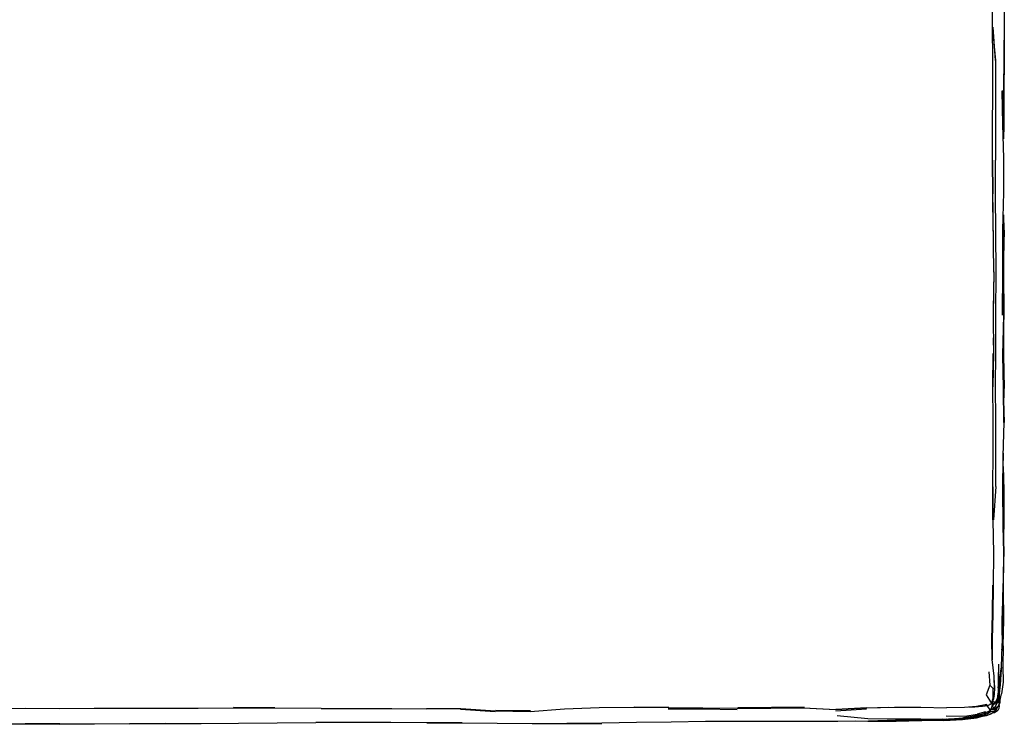
# Model space of a CAD drawing. Units: metres. Extents: x -1.22 to 0.47, y -0.41 to 0.62.
# Drawn here: x -0.37 to 0.47, y -0.41 to 0.19 of the extents above; entities that cross this region are included whole.
import ezdxf

# ---------------------------------------------------------------- set-up
doc = ezdxf.new("R2010")
doc.units = ezdxf.units.M
doc.header["$MEASUREMENT"] = 0

# ---------------------------------------------------------------- blocks, each defined once
blk = doc.blocks.new('6a0a6e00-7447-4fd6-bd79-e81bdacf2991')
at = {"color": 53, "true_color": 0xe0c657}
for p, q in [((0.46625, 0.1567), (0.46423, 0.18525)), ((0.4648, -0.02482), (0.46385, 0.07087)), ((0.46428, 0.01031), (0.464, 0.04247)), ((0.4648, -0.02482), (0.46437, -0.05742)), ((0.46411, -0.12337), (0.46442, -0.09471)), ((0.47323, -0.2511), (0.47355, -0.26902)), ((0.46057, -0.36792), (0.46132, -0.37934)), ((0.46572, -0.38163), (0.46521, -0.37287)), ((0.46489, -0.38966), (0.46539, -0.38833)), ((0.47006, -0.39338), (0.47151, -0.38661)), ((0.46137, -0.39582), (0.46135, -0.39585)), ((0.46364, -0.39584), (0.46283, -0.39487)), ((0.46603, -0.39459), (0.46499, -0.39323)), ((-0.15212, -0.39871), (-0.18766, -0.39856)), ((0.00733, -0.39992), (0.03695, -0.40182)), ((0.06732, -0.40141), (0.03763, -0.40113)), ((0.09657, -0.39992), (0.06691, -0.40201)), ((0.15634, -0.39778), (0.18602, -0.398)), ((0.32892, -0.4004), (0.30149, -0.39903)), ((0.35556, -0.4), (0.32936, -0.40166)), ((0.4577, -0.40225), (0.45051, -0.40404)), ((0.46494, -0.40179), (0.4653, -0.40171)), ((0.4501, -0.40718), (0.45503, -0.40592))]:
    blk.add_line(p, q, dxfattribs=at)
for p, q in [((0.46407, 0.0423), (0.46382, 0.07121)), ((0.47291, -0.24844), (0.47296, -0.24122)), ((0.47193, -0.33632), (0.47206, -0.3329)), ((0.46354, -0.35755), (0.46349, -0.35736)), ((0.46834, -0.3884), (0.47014, -0.37831)), ((0.45519, -0.39732), (0.4597, -0.39671)), ((0.46477, -0.38872), (0.46434, -0.39044)), ((-0.11239, -0.39927), (-0.15244, -0.39911)), ((0.12621, -0.39871), (0.09657, -0.39992)), ((0.18552, -0.39837), (0.21516, -0.39875)), ((0.356, -0.39874), (0.32936, -0.40019)), ((0.40233, -0.39805), (0.42432, -0.3986)), ((0.46181, -0.40074), (0.46176, -0.40183)), ((0.46331, -0.39976), (0.46299, -0.39987)), ((0.46633, -0.39808), (0.46442, -0.3994)), ((0.46569, -0.4001), (0.4653, -0.40171)), ((0.46576, -0.39992), (0.46574, -0.39989)), ((0.4244, -0.40853), (0.42205, -0.40863))]:
    blk.add_line(p, q)
at = {"color": 73, "true_color": 0x8fe057}
blk.add_line((0.46958, -0.39501), (0.46971, -0.39513), dxfattribs=at)
for points in [[(0.47056, 0.29514, 0), (0.47162, 0.27212, 0), (0.47293, 0.24612, 0), (0.47349, 0.21802, 0), (0.47366, 0.18891, 0), (0.47339, 0.15985, 0), (0.47308, 0.13084, 0), (0.47285, 0.11033, 0)], [(0.46382, 0.07121, 0), (0.4638, 0.09985, 0), (0.46389, 0.12846, 0)], [(0.47271, 0.10172, 0), (0.47203, 0.13068, 0), (0.47294, 0.10182, 0), (0.47264, 0.1308, 0)], [(0.47272, 0.01109, 0), (0.47356, 0.04369, 0), (0.47351, 0.0727, 0), (0.47271, 0.10172, 0)], [(0.46407, 0.0423, 0), (0.46384, 0.07098, 0), (0.46411, 0.04223, 0)], [(0.47306, 0.02429, 0), (0.47334, 0.01117, 0), (0.47274, -0.02431, 0)], [(0.47219, -0.06199, 0), (0.47263, -0.02437, 0), (0.47272, 0.01109, 0)], [(0.47318, -0.09579, 0), (0.47374, -0.12469, 0), (0.47355, -0.09571, 0), (0.47351, -0.062, 0), (0.4732, -0.02435, 0), (0.47362, 0.01111, 0), (0.47274, -0.02431, 0)], [(0.46476, -0.0248, 0), (0.46433, -0.06123, 0), (0.4645, -0.09453, 0), (0.46414, -0.12312, 0), (0.46442, -0.09471, 0)], [(0.47256, -0.03043, 0), (0.47322, -0.06204, 0), (0.47226, -0.09577, 0), (0.47279, -0.12478, 0), (0.47329, -0.15382, 0)], [(0.47301, -0.06947, 0), (0.47268, -0.09582, 0), (0.47285, -0.12485, 0), (0.47379, -0.15389, 0)], [(0.47226, -0.09577, 0), (0.47285, -0.12485, 0), (0.47329, -0.15382, 0)], [(0.47318, -0.09579, 0), (0.47353, -0.12479, 0), (0.47269, -0.09738, 0)], [(0.46419, -0.15172, 0), (0.46414, -0.12312, 0), (0.46411, -0.12337, 0)], [(0.46408, -0.20922, 0), (0.46403, -0.23741, 0), (0.46414, -0.20887, 0), (0.46434, -0.1803, 0), (0.46419, -0.15172, 0)], [(0.47285, -0.2411, 0), (0.47267, -0.21192, 0), (0.47288, -0.18286, 0), (0.47379, -0.15389, 0)], [(0.47293, -0.19166, 0), (0.47354, -0.21196, 0), (0.47296, -0.24122, 0)], [(0.47343, -0.21758, 0), (0.47351, -0.24095, 0), (0.47299, -0.25977, 0)], [(0.47285, -0.2411, 0), (0.47307, -0.27056, 0), (0.47248, -0.29891, 0), (0.47187, -0.32372, 0), (0.47198, -0.34582, 0)], [(0.47186, -0.34922, 0), (0.47201, -0.34683, 0), (0.47277, -0.3246, 0), (0.47273, -0.29976, 0)], [(0.46861, -0.38167, 0), (0.46929, -0.37747, 0), (0.47134, -0.36354, 0), (0.47198, -0.34582, 0)], [(0.46888, -0.36132, 0), (0.46854, -0.37519, 0), (0.46865, -0.38528, 0)], [(0.47122, -0.36571, 0), (0.47019, -0.37889, 0), (0.46927, -0.38841, 0)], [(0.47014, -0.37831, 0), (0.47135, -0.36422, 0), (0.46929, -0.37747, 0)], [(0.46868, -0.38819, 0), (0.46865, -0.38859, 0), (0.47019, -0.37889, 0), (0.46883, -0.38863, 0), (0.46743, -0.39495, 0), (0.46586, -0.39836, 0)], [(0.46865, -0.38528, 0), (0.46774, -0.39099, 0), (0.46754, -0.39188, 0), (0.46572, -0.39527, 0), (0.46603, -0.39459, 0), (0.46774, -0.39099, 0), (0.46572, -0.39527, 0), (0.46482, -0.39581, 0)], [(0.4693, -0.38301, 0), (0.46864, -0.38854, 0), (0.46722, -0.39492, 0)], [(0.46927, -0.39443, 0), (0.46971, -0.38796, 0), (0.46996, -0.38303, 0)], [(0.46173, -0.4009, 0), (0.46313, -0.3981, 0), (0.46364, -0.39584, 0)], [(0.46722, -0.39492, 0), (0.46565, -0.39831, 0), (0.46368, -0.39953, 0), (0.46225, -0.39985, 0)], [(0.46964, -0.38909, 0), (0.46993, -0.39416, 0), (0.4684, -0.39788, 0), (0.46657, -0.39949, 0), (0.46517, -0.39995, 0)], [(0.46971, -0.3947, 0), (0.46971, -0.39513, 0), (0.46897, -0.39649, 0)], [(0.42427, -0.40841, 0), (0.4362, -0.40786, 0), (0.42081, -0.40864, 0), (0.43554, -0.40819, 0), (0.4469, -0.4066, 0), (0.45441, -0.40463, 0)], [(0.45595, -0.404, 0), (0.44785, -0.40586, 0), (0.4388, -0.40728, 0)], [(0.45441, -0.40463, 0), (0.44738, -0.40664, 0), (0.45547, -0.405, 0)], [(0.45547, -0.405, 0), (0.44767, -0.40659, 0), (0.45604, -0.4051, 0), (0.46012, -0.4031, 0)], [(0.44812, -0.40659, 0), (0.44954, -0.4064, 0), (0.4579, -0.40489, 0), (0.45669, -0.40499, 0)], [(0.45023, -0.40681, 0), (0.4587, -0.40518, 0), (0.46312, -0.40349, 0), (0.46494, -0.40179, 0)], [(0.45595, -0.404, 0), (0.45733, -0.40297, 0), (0.46127, -0.40124, 0)], [(0.45669, -0.40499, 0), (0.46085, -0.40314, 0), (0.46202, -0.40198, 0)], [(0.46012, -0.4031, 0), (0.46202, -0.40198, 0), (0.46209, -0.40093, 0), (0.46205, -0.40025, 0)], [(0.46805, -0.39819, 0), (0.46649, -0.40106, 0), (0.4653, -0.40169, 0)], [(-0.33654, -0.4125, 0), (-0.36634, -0.41251, 0), (-0.33657, -0.41263, 0), (-0.36635, -0.41284, 0), (-0.39612, -0.41273, 0)], [(-0.33654, -0.4125, 0), (-0.30668, -0.41241, 0), (-0.27665, -0.41215, 0)], [(-0.27665, -0.41215, 0), (-0.24627, -0.41202, 0), (-0.27666, -0.41232, 0), (-0.24632, -0.41225, 0), (-0.21525, -0.41214, 0), (-0.18309, -0.41193, 0)], [(-0.18309, -0.41193, 0), (-0.14998, -0.41167, 0), (-0.11684, -0.41129, 0)], [(0.06872, -0.41237, 0), (0.03878, -0.41223, 0), (-0.02167, -0.41167, 0), (0.00869, -0.41171, 0), (-0.02168, -0.41151, 0), (-0.05257, -0.41136, 0), (-0.08425, -0.41128, 0), (-0.11684, -0.41129, 0)], [(0.09859, -0.41209, 0), (0.12841, -0.41212, 0), (0.09858, -0.41234, 0), (0.06872, -0.41237, 0)], [(0.1879, -0.41097, 0), (0.15817, -0.41141, 0), (0.12842, -0.41195, 0), (0.09859, -0.41209, 0)], [(0.35726, -0.41006, 0), (0.33113, -0.41041, 0), (0.30392, -0.41054, 0), (0.27568, -0.41032, 0), (0.24689, -0.4104, 0), (0.21752, -0.41054, 0), (0.1879, -0.41097, 0)], [(0.38101, -0.4105, 0), (0.35681, -0.41051, 0), (0.3466, -0.41021, 0)], [(0.40221, -0.4082, 0), (0.42123, -0.40855, 0), (0.40246, -0.40917, 0), (0.38141, -0.40939, 0), (0.35726, -0.41006, 0)], [(0.42204, -0.40971, 0), (0.403, -0.40997, 0), (0.38101, -0.4105, 0)], [(0.42205, -0.40863, 0), (0.40312, -0.40959, 0), (0.41948, -0.40864, 0)], [(0.42204, -0.40971, 0), (0.43796, -0.40859, 0), (0.4501, -0.40718, 0)], [(0.4486, -0.40569, 0), (0.4466, -0.40628, 0), (0.44785, -0.40586, 0), (0.4362, -0.40786, 0), (0.4388, -0.40728, 0)], [(0.43677, -0.40802, 0), (0.43748, -0.40799, 0), (0.44717, -0.40671, 0)], [(0.45023, -0.40681, 0), (0.43796, -0.40859, 0), (0.45024, -0.40688, 0)], [(0.44048, -0.4075, 0), (0.44788, -0.40663, 0), (0.44684, -0.40671, 0)]]:
    blk.add_polyline3d(points)
at = {"color": 53, "true_color": 0xe0c657}
for points in [[(0.46389, 0.12846, 0), (0.46387, 0.15701, 0), (0.46383, 0.1855, 0), (0.46395, 0.21389, 0), (0.46387, 0.24115, 0)], [(0.46383, 0.18372, 0), (0.46625, 0.1567, 0), (0.46626, 0.12813, 0), (0.46618, 0.09956, 0), (0.46621, 0.07099, 0)], [(0.47368, 0.17711, 0), (0.47386, 0.15857, 0), (0.47336, 0.12963, 0), (0.47348, 0.10077, 0), (0.47324, 0.08946, 0)], [(0.46685, -0.02479, 0), (0.46637, 0.04235, 0), (0.46621, 0.07099, 0)], [(0.47352, -0.06947, 0), (0.47362, -0.06172, 0), (0.47337, -0.02454, 0), (0.47337, -0.0101, 0)], [(0.46646, -0.2089, 0), (0.46658, -0.18032, 0), (0.46646, -0.15173, 0), (0.46643, -0.12313, 0), (0.46666, -0.09453, 0), (0.46653, -0.06123, 0), (0.46685, -0.02479, 0)], [(0.46443, -0.08123, 0), (0.4645, -0.09445, 0), (0.46449, -0.09542, 0)], [(0.4734, -0.14162, 0), (0.47381, -0.12406, 0), (0.4737, -0.11877, 0)], [(0.47293, -0.1919, 0), (0.47311, -0.18173, 0), (0.47311, -0.18019, 0)], [(0.46408, -0.20922, 0), (0.46402, -0.23772, 0), (0.46457, -0.26616, 0), (0.46444, -0.29348, 0), (0.46406, -0.31849, 0), (0.46355, -0.34003, 0), (0.46354, -0.35755, 0)], [(0.46646, -0.2089, 0), (0.46458, -0.23748, 0), (0.46413, -0.20993, 0)], [(0.47295, -0.34551, 0), (0.47337, -0.3232, 0), (0.47309, -0.29729, 0), (0.47355, -0.26902, 0)], [(0.46349, -0.35736, 0), (0.46327, -0.33977, 0), (0.46365, -0.31834, 0), (0.46397, -0.29352, 0)], [(0.47295, -0.34551, 0), (0.47259, -0.3632, 0), (0.47288, -0.37677, 0), (0.47151, -0.38661, 0)], [(0.46549, -0.38261, 0), (0.46517, -0.37147, 0), (0.46349, -0.35736, 0)], [(0.46434, -0.39044, 0), (0.46441, -0.38214, 0), (0.46132, -0.37934, 0), (0.45841, -0.38769, 0), (0.46115, -0.39208, 0), (0.46282, -0.39492, 0), (0.46434, -0.39044, 0)], [(0.46477, -0.38872, 0), (0.46466, -0.3909, 0), (0.46532, -0.38725, 0), (0.46572, -0.38163, 0)], [(0.44403, -0.398, 0), (0.44844, -0.3978, 0), (0.45519, -0.39732, 0), (0.45894, -0.39683, 0)], [(0.4588, -0.39582, 0), (0.44994, -0.39757, 0), (0.45695, -0.39687, 0)], [(0.4597, -0.39671, 0), (0.45695, -0.39687, 0), (0.46084, -0.39615, 0), (0.46282, -0.39492, 0)], [(0.4597, -0.39671, 0), (0.45894, -0.39683, 0), (0.45938, -0.39771, 0), (0.46011, -0.39836, 0), (0.46093, -0.39962, 0), (0.46173, -0.4009, 0), (0.46127, -0.40124, 0)], [(0.4597, -0.39671, 0), (0.46084, -0.39615, 0), (0.46135, -0.39585, 0), (0.4612, -0.39593, 0)], [(0.46139, -0.39592, 0), (0.46141, -0.39581, 0), (0.46135, -0.39585, 0), (0.46245, -0.39515, 0)], [(0.46291, -0.39466, 0), (0.46437, -0.3931, 0), (0.46315, -0.39394, 0)], [(0.46302, -0.39433, 0), (0.46437, -0.3931, 0), (0.46466, -0.3909, 0), (0.4638, -0.39202, 0)], [(0.46355, -0.39573, 0), (0.46389, -0.39539, 0), (0.46313, -0.39443, 0)], [(0.46336, -0.39418, 0), (0.46388, -0.3947, 0), (0.46482, -0.39581, 0)], [(0.46337, -0.39703, 0), (0.46375, -0.39783, 0), (0.46503, -0.39815, 0)], [(0.46342, -0.39684, 0), (0.4643, -0.39637, 0), (0.46482, -0.39581, 0)], [(0.46965, -0.38884, 0), (0.47006, -0.39338, 0), (0.46994, -0.39374, 0), (0.46993, -0.39416, 0), (0.46927, -0.39443, 0), (0.46796, -0.39473, 0)], [(-0.30694, -0.39939, 0), (-0.33659, -0.39953, 0), (-0.36624, -0.39941, 0), (-0.39589, -0.39955, 0), (-0.42554, -0.39886, 0)], [(-0.21797, -0.39917, 0), (-0.24764, -0.39935, 0), (-0.30694, -0.39939, 0)], [(-0.15244, -0.39911, 0), (-0.18789, -0.3989, 0), (-0.21797, -0.39917, 0)], [(-0.11239, -0.39927, 0), (-0.08145, -0.39922, 0), (-0.05169, -0.39942, 0), (-0.02204, -0.39952, 0)], [(0.06691, -0.40201, 0), (0.03725, -0.40159, 0), (0.00761, -0.39968, 0), (-0.02204, -0.39952, 0)], [(0.18552, -0.39837, 0), (0.15587, -0.39839, 0), (0.12621, -0.39871, 0)], [(0.18556, -0.39953, 0), (0.2152, -0.39959, 0), (0.24464, -0.4002, 0)], [(0.21516, -0.39875, 0), (0.2446, -0.39906, 0), (0.27364, -0.39888, 0)], [(0.30244, -0.39849, 0), (0.2742, -0.39846, 0), (0.24516, -0.39867, 0)], [(0.27364, -0.39888, 0), (0.30192, -0.3988, 0), (0.32936, -0.40019, 0), (0.35563, -0.39877, 0), (0.37454, -0.39824, 0)], [(0.3305, -0.40532, 0), (0.35684, -0.40798, 0), (0.38054, -0.40815, 0), (0.40221, -0.4082, 0), (0.42298, -0.40851, 0), (0.4388, -0.40728, 0)], [(0.356, -0.39874, 0), (0.37973, -0.3981, 0), (0.40233, -0.39805, 0)], [(0.42397, -0.4055, 0), (0.43987, -0.40584, 0), (0.45051, -0.40404, 0)], [(0.44994, -0.39757, 0), (0.43973, -0.39832, 0), (0.42432, -0.3986, 0)], [(0.46071, -0.40149, 0), (0.46103, -0.40158, 0), (0.46176, -0.40183, 0), (0.46202, -0.40198, 0)], [(0.46494, -0.40179, 0), (0.46397, -0.40179, 0), (0.46255, -0.40194, 0), (0.46202, -0.40198, 0)], [(0.46332, -0.40349, 0), (0.46312, -0.40349, 0), (0.46223, -0.40321, 0)], [(0.46224, -0.39988, 0), (0.46245, -0.39999, 0), (0.46299, -0.39987, 0), (0.46429, -0.39982, 0)], [(0.46526, -0.40028, 0), (0.46418, -0.40052, 0), (0.46467, -0.39987, 0)], [(0.46429, -0.39982, 0), (0.46517, -0.39995, 0), (0.46549, -0.39998, 0)], [(0.46503, -0.39815, 0), (0.46565, -0.39831, 0), (0.46586, -0.39836, 0)], [(0.46574, -0.39989, 0), (0.46576, -0.39992, 0), (0.46569, -0.4001, 0), (0.46526, -0.40028, 0)], [(0.46688, -0.39942, 0), (0.46657, -0.39949, 0), (0.46571, -0.39931, 0)], [(0.46586, -0.39836, 0), (0.46633, -0.39808, 0), (0.46757, -0.39782, 0), (0.4684, -0.39788, 0), (0.46856, -0.39763, 0)]]:
    blk.add_polyline3d(points, dxfattribs=at)
at = {"color": 133, "true_color": 0x57e0c6}
for points in [[(0.46922, -0.39603, 0), (0.4695, -0.39694, 0), (0.46911, -0.39932, 0)], [(0.46911, -0.39932, 0), (0.46826, -0.40086, 0), (0.46718, -0.40197, 0), (0.46537, -0.40294, 0), (0.46378, -0.40308, 0)]]:
    blk.add_polyline3d(points, dxfattribs=at)
at = {"color": 73, "true_color": 0x8fe057}
for points in [[(0.46562, -0.40047, 0), (0.46606, -0.40077, 0), (0.46546, -0.40109, 0)], [(0.46649, -0.40106, 0), (0.46606, -0.40077, 0), (0.46677, -0.39946, 0)]]:
    blk.add_polyline3d(points, dxfattribs=at)

msp = doc.modelspace()

# ---------------------------------------------------------------- block references
msp.add_blockref('6a0a6e00-7447-4fd6-bd79-e81bdacf2991', (0, 0))

doc.saveas('drawing.dxf')
